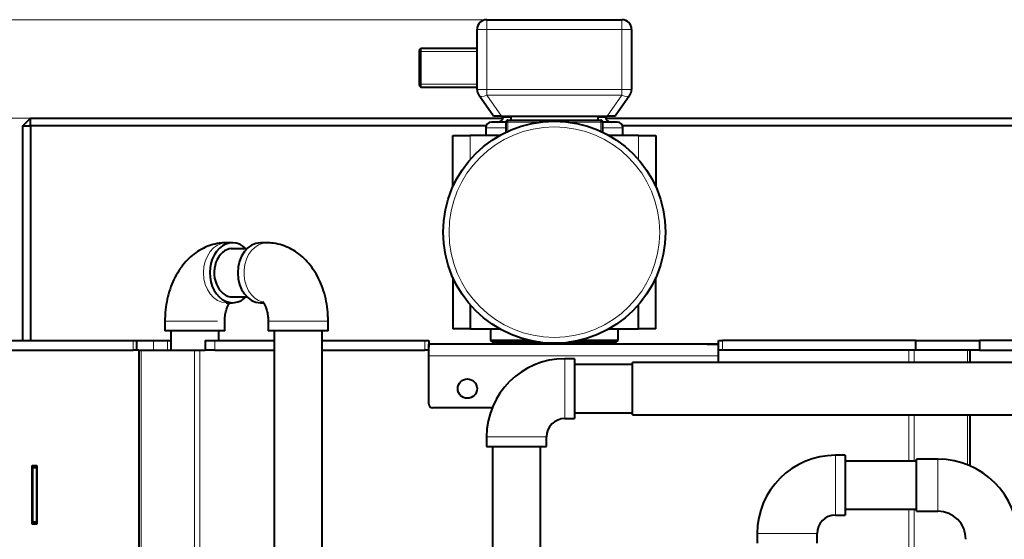
# Model space of a CAD drawing. Units: millimetres. Extents: x -3549 to 2770, y -543 to 1972.
# Drawn here: x -360 to 149, y 398 to 667 of the extents above; entities that cross this region are included whole.
import ezdxf

# ---------------------------------------------------------------- set-up
doc = ezdxf.new("R2010")
doc.units = ezdxf.units.MM
for name, color, linetype in [('Default', 7, 'Continuous'), ('линия перехода', 7, 'Continuous'), ('основная', 7, 'Continuous')]:
    doc.layers.add(name, color=color, linetype=linetype)

# ---------------------------------------------------------------- blocks, each defined once
blk = doc.blocks.new('GDimGGroup6')
at = {"layer": 'Default', "color": 7, "linetype": 'Continuous', "lineweight": 20}
blk.add_line((-354.75, 616.23), (-719.87, 616.23), dxfattribs=at)
blk = doc.blocks.new('GDimGGroup7')
at = {"layer": 'Default', "color": 7, "linetype": 'Continuous', "lineweight": 20}
blk.add_line((-118.75, 667.23), (-830.51, 667.23), dxfattribs=at)

msp = doc.modelspace()

# ---------------------------------------------------------------- linework, layer by layer
at = {"layer": 'линия перехода', "color": 7, "linetype": 'Continuous', "lineweight": 20}
for p, q in [((-118.75, 667.23), (-118.75, 662.23)), ((-48.75, 667.23), (-48.75, 662.23)), ((-118.75, 662.23), (-123.75, 662.23)), ((-118.75, 662.23), (-118.75, 631.06)), ((-48.75, 662.23), (-118.75, 662.23)), ((-48.75, 631.06), (-48.75, 662.23)), ((-43.75, 662.23), (-48.75, 662.23)), ((-118.75, 631.06), (-123.75, 631.06)), ((-118.75, 631.06), (-48.75, 631.06)), ((-118.75, 631.06), (-118.75, 628.2)), ((-48.75, 628.2), (-118.75, 628.2)), ((-118.75, 628.2), (-111.08, 617.23)), ((-56.43, 617.23), (-48.75, 628.2)), ((-48.75, 631.06), (-48.75, 628.2)), ((-43.75, 631.06), (-48.75, 631.06)), ((-106.25, 616.58), (-110.23, 616.58)), ((-57.28, 616.58), (-61.25, 616.58)), ((-108.75, 614.23), (-107.75, 614.23)), ((-107.75, 614.23), (-107.75, 615.23)), ((-91.32, 614.23), (-107.75, 614.23)), ((-107.75, 614.23), (-107.75, 609.49)), ((-91.32, 614.23), (-91.32, 615.23)), ((-76.19, 614.23), (-76.19, 615.23)), ((-59.75, 614.23), (-76.19, 614.23)), ((-59.75, 614.23), (-59.75, 615.23)), ((-59.75, 609.49), (-59.75, 614.23)), ((-59.75, 614.23), (-58.75, 614.23)), ((-127.25, 607.23), (-127.25, 594.84)), ((-108.75, 611.23), (-119.25, 611.23)), ((-48.25, 611.23), (-58.75, 611.23)), ((-40.25, 594.84), (-40.25, 607.23)), ((-257.98, 511.23), (-285.25, 511.23)), ((-200.8, 511.23), (-231.8, 511.23)), ((-301.75, 496.23), (-301.75, 501.23)), ((-291.22, 501.23), (-291.22, 496.23)), ((-283.89, 496.23), (-283.89, 501.23)), ((-259.4, 501.23), (-259.4, 496.23)), ((-150.75, 496.23), (-150.75, 501.23)), ((3.25, 501.23), (3.25, 496.23)), ((-297.58, 496.23), (-297.58, -50.77)), ((-269.92, 496.23), (-269.92, -50.77)), ((-267.1, 496.23), (-267.1, -50.77)), ((99.59, 496.23), (99.59, 489.73)), ((102.42, 496.23), (102.42, 489.73)), ((130.08, 496.23), (130.08, 489.73)), ((1.25, 493.23), (-148.75, 493.23)), ((-78.3, 491.73), (-78.3, 460.73)), ((99.59, 462.73), (99.59, 438.68)), ((102.42, 462.73), (102.42, 438.68)), ((130.08, 462.73), (130.08, 436.78)), ((-118.8, 451.23), (-87.8, 451.23)), ((61.7, 441.73), (61.7, 410.73)), ((114.69, 412.73), (114.69, 439.73)), ((99.59, 413.78), (99.59, 221.23)), ((102.42, 413.78), (102.42, 221.23)), ((21.2, 401.23), (52.2, 401.23))]:
    msp.add_line(p, q, dxfattribs=at)
msp.add_circle((-83.75, 557.23), 54.5, dxfattribs=at)
for centre, major_axis, ratio, start_param, end_param in [((-118.75, 631.06), (-4.1, -2.87), 0.497543, 0, 1.235563), ((-48.75, 631.06), (4.1, -2.87), 0.497543, 5.047623, 6.283185), ((-253.5, 536.23), (0, -15.5), 0.759729, 3.141593, 6.283185), ((-232.56, 536.23), (0, -15.5), 0.759729, 3.140366, 6.103864)]:
    msp.add_ellipse(centre, major_axis=major_axis, ratio=ratio, start_param=start_param, end_param=end_param, dxfattribs=at)
at = {"layer": 'основная', "color": 7, "linetype": 'Continuous', "lineweight": 40}
for p, q in [((-118.75, 667.23), (-48.75, 667.23)), ((-123.75, 631.06), (-123.75, 662.23)), ((-43.75, 662.23), (-43.75, 631.06)), ((-152.75, 652.23), (-153.75, 651.23)), ((-152.75, 632.23), (-152.75, 652.23)), ((-123.75, 652.23), (-152.75, 652.23)), ((-153.75, 651.23), (-153.75, 633.23)), ((-153.75, 633.23), (-152.75, 632.23)), ((-152.75, 632.23), (-123.75, 632.23)), ((-115.17, 617.23), (-122.85, 628.2)), ((-44.66, 628.2), (-52.33, 617.23)), ((-111.08, 617.23), (-115.17, 617.23)), ((-111.08, 617.23), (-56.43, 617.23)), ((-110.08, 617.23), (-110.23, 616.58)), ((-106.25, 617.23), (-106.25, 615.23)), ((-61.25, 617.23), (-61.25, 615.23)), ((-57.28, 616.58), (-57.43, 617.23)), ((-52.33, 617.23), (-56.43, 617.23)), ((-358.75, 612.23), (-354.75, 616.23)), ((-358.75, 501.23), (-358.75, 612.23)), ((-358.75, 612.23), (-354.75, 612.23)), ((-354.75, 616.23), (-110.32, 616.23)), ((-354.75, 612.23), (-354.75, 616.23)), ((-119.08, 612.23), (-354.75, 612.23)), ((-354.75, 612.23), (-354.75, 501.23)), ((-108.75, 614.23), (-116.25, 614.23)), ((-108.75, 609.01), (-108.75, 614.23)), ((-107.75, 615.23), (-91.32, 615.23)), ((-91.32, 615.23), (-76.19, 615.23)), ((-76.19, 615.23), (-59.75, 615.23)), ((-58.75, 614.23), (-58.75, 609.01)), ((-51.25, 614.23), (-58.75, 614.23)), ((-57.18, 616.23), (237.25, 616.23)), ((237.25, 612.23), (-48.42, 612.23)), ((-136.25, 580.69), (-136.25, 607.23)), ((-136.25, 607.23), (-127.25, 607.23)), ((-112.15, 607.23), (-127.25, 607.23)), ((-119.25, 611.23), (-119.25, 607.23)), ((-40.25, 607.23), (-55.36, 607.23)), ((-48.25, 607.23), (-48.25, 611.23)), ((-40.25, 607.23), (-31.25, 607.23)), ((-31.25, 607.23), (-31.25, 580.69)), ((-250.25, 551.73), (-253.5, 551.73)), ((-232.56, 551.73), (-235.81, 551.73)), ((-242.82, 548.68), (-251.09, 548.68)), ((-136.25, 533.78), (-136.25, 507.23)), ((-31.25, 507.23), (-31.25, 533.78)), ((-253.5, 520.73), (-250.25, 520.73)), ((-251.09, 523.78), (-242.82, 523.78)), ((-235.81, 520.73), (-234.27, 520.73)), ((-127.25, 519.63), (-127.25, 507.23)), ((-40.25, 507.23), (-40.25, 519.63)), ((-285.25, 511.23), (-285.25, 506.23)), ((-254.25, 506.23), (-254.25, 511.23)), ((-231.8, 511.23), (-231.8, 506.23)), ((-200.8, 506.23), (-200.8, 511.23)), ((-254.25, 506.23), (-285.25, 506.23)), ((-282.2, 506.23), (-282.2, 496.23)), ((-257.3, 501.23), (-257.3, 506.23)), ((-200.8, 506.23), (-231.8, 506.23)), ((-228.75, 506.23), (-228.75, 382.23)), ((-203.85, 382.23), (-203.85, 506.23)), ((-127.25, 507.23), (-136.25, 507.23)), ((-127.25, 507.23), (-112.15, 507.23)), ((-116.75, 507.23), (-116.75, 501.23)), ((-55.36, 507.23), (-40.25, 507.23)), ((-50.75, 501.23), (-50.75, 507.23)), ((-31.25, 507.23), (-40.25, 507.23)), ((-607.75, 501.23), (-301.75, 501.23)), ((-301.75, 501.23), (-299.75, 501.23)), ((-299.75, 496.23), (-299.75, 501.23)), ((-299.75, 501.23), (-291.22, 501.23)), ((-291.22, 501.23), (-283.89, 501.23)), ((-283.89, 501.23), (-282.2, 501.23)), ((-264.4, 501.23), (-259.4, 501.23)), ((-264.4, 501.23), (-264.4, 496.23)), ((-259.4, 501.23), (-228.75, 501.23)), ((-203.85, 501.23), (-150.75, 501.23)), ((-150.75, 501.23), (-148.75, 501.23)), ((-148.75, 501.23), (-148.75, 497.71)), ((-96.8, 501.23), (-116.75, 501.23)), ((-116.75, 501.23), (-115.75, 500.23)), ((-91.32, 500.23), (-115.75, 500.23)), ((-103.25, 500.23), (-103.25, 499.23)), ((-51.75, 500.23), (-76.19, 500.23)), ((-50.75, 501.23), (-70.7, 501.23)), ((-64.25, 499.23), (-64.25, 500.23)), ((-51.75, 500.23), (-50.75, 501.23)), ((1.25, 497.71), (1.25, 501.23)), ((1.25, 501.23), (3.25, 501.23)), ((103.25, 501.23), (3.25, 501.23)), ((103.25, 496.23), (103.25, 501.23)), ((103.25, 501.23), (136.25, 501.23)), ((136.25, 501.23), (136.25, 496.23)), ((234.25, 501.23), (136.25, 501.23)), ((-607.75, 496.23), (-301.75, 496.23)), ((-299.75, 496.23), (-301.75, 496.23)), ((-298.75, 496.23), (-299.75, 496.23)), ((-298.75, 496.23), (-297.58, 496.23)), ((-298.75, 496.23), (-298.75, -50.77)), ((-297.58, 496.23), (-269.92, 496.23)), ((-269.92, 496.23), (-267.1, 496.23)), ((-267.1, 496.23), (-264.4, 496.23)), ((-259.4, 496.23), (-264.4, 496.23)), ((-259.4, 496.23), (-228.75, 496.23)), ((-203.85, 496.23), (-150.75, 496.23)), ((-148.75, 496.23), (-150.75, 496.23)), ((-148.75, 493.23), (-148.75, 499.23)), ((1.25, 499.23), (-148.75, 499.23)), ((-142.75, 499.23), (-148.75, 499.23)), ((-4.75, 499.23), (1.25, 499.23)), ((1.25, 493.23), (1.25, 499.23)), ((3.25, 496.23), (1.25, 496.23)), ((103.25, 496.23), (3.25, 496.23)), ((136.25, 496.23), (103.25, 496.23)), ((131.25, 496.23), (131.25, 489.73)), ((136.25, 496.23), (234.25, 496.23)), ((-148.75, 468.23), (-148.75, 493.23)), ((-73.3, 491.73), (-78.3, 491.73)), ((-73.3, 491.73), (-73.3, 460.73)), ((-43.3, 462.73), (-43.3, 489.73)), ((436.7, 489.73), (-43.3, 489.73)), ((1.25, 489.73), (1.25, 493.23)), ((-43.3, 488.68), (-73.3, 488.68)), ((-115.92, 466.23), (-146.75, 466.23)), ((-73.3, 463.78), (-43.3, 463.78)), ((-78.3, 460.73), (-73.3, 460.73)), ((-43.3, 462.73), (436.7, 462.73)), ((131.25, 462.73), (131.25, 436.29)), ((-118.8, 451.23), (-118.8, 446.23)), ((-87.8, 446.23), (-87.8, 451.23)), ((-118.8, 446.23), (-87.8, 446.23)), ((-115.75, 446.23), (-115.75, 382.23)), ((-90.85, 382.23), (-90.85, 446.23)), ((66.7, 441.73), (61.7, 441.73)), ((66.7, 441.73), (66.7, 410.73)), ((103.7, 438.68), (66.7, 438.68)), ((103.7, 412.73), (103.7, 439.73)), ((114.69, 439.73), (103.7, 439.73)), ((-353.95, 406.03), (-353.95, 436.43)), ((-353.95, 436.43), (-351.55, 436.43)), ((-353.75, 436.43), (-353.75, 436.23)), ((-353.75, 435.23), (-353.75, 436.23)), ((-353.75, 436.23), (-351.75, 436.23)), ((-353.75, 435.23), (-353.75, 407.23)), ((-351.75, 435.23), (-353.75, 435.23)), ((-351.75, 436.43), (-351.75, 436.23)), ((-351.75, 436.23), (-351.75, 435.23)), ((-351.75, 435.23), (-351.75, 407.23)), ((-351.55, 436.43), (-351.55, 406.03)), ((66.7, 413.78), (103.7, 413.78)), ((103.7, 412.73), (114.69, 412.73)), ((61.7, 410.73), (66.7, 410.73)), ((-351.55, 406.03), (-353.95, 406.03)), ((-353.75, 406.23), (-353.75, 407.23)), ((-353.75, 407.23), (-351.75, 407.23)), ((-353.75, 406.23), (-353.75, 406.03)), ((-351.75, 406.23), (-353.75, 406.23)), ((-351.75, 407.23), (-351.75, 406.23)), ((-351.75, 406.23), (-351.75, 406.03)), ((21.2, 401.23), (21.2, 396.23)), ((52.2, 396.23), (52.2, 401.23))]:
    msp.add_line(p, q, dxfattribs=at)
at = {"layer": 'основная', "color": 7, "linetype": 'Continuous', "lineweight": 20}
for p, q in [((-153.75, 650.7), (-123.75, 650.7)), ((-153.75, 633.77), (-123.75, 633.77))]:
    msp.add_line(p, q, dxfattribs=at)
at = {"layer": 'основная', "color": 7, "linetype": 'Continuous', "lineweight": 40}
for centre, radius in [((-83.75, 557.23), 57.5), ((-128.75, 476.23), 5)]:
    msp.add_circle(centre, radius, dxfattribs=at)
for centre, radius, start, end in [((-118.75, 662.23), 5, 90, 180), ((-48.75, 662.23), 5, 0, 90), ((-118.75, 631.06), 5, 180, 215), ((-48.75, 631.06), 5, 325, 0), ((-113.15, 617.23), 3, 270, 347.3196), ((-54.35, 617.23), 3, 192.6804, 270), ((-116.25, 611.23), 3, 90, 180), ((-107.75, 614.23), 1, 90, 180), ((-59.75, 614.23), 1, 0, 90), ((-51.25, 611.23), 3, 0, 90), ((-78.3, 451.23), 40.5, 90, 180), ((-146.75, 468.23), 2, 180, 270), ((-78.3, 451.23), 9.5, 90, 180), ((61.7, 401.23), 40.5, 90, 180), ((114.69, 398.23), 41.5, 0, 90), ((114.69, 398.23), 14.5, 0, 90), ((61.7, 401.23), 9.5, 90, 180)]:
    msp.add_arc(centre, radius, start, end, dxfattribs=at)
for centre, major_axis, start_param, end_param in [((-250.25, 536.23), (0, -15.5), 2.503487, 6.283185), ((-235.81, 536.23), (0, -15.5), 3.141593, 6.283185), ((-250.25, 536.23), (0, -12.5), 3.05212, 6.283185), ((-250.25, 536.23), (0, -15.5), 0, 0.638105), ((-250.25, 536.23), (0, -12.5), 0, 0.089473)]:
    msp.add_ellipse(centre, major_axis=major_axis, ratio=0.759729, start_param=start_param, end_param=end_param, dxfattribs=at)
for points, knots in [([(-253.5, 551.73), (-254.84, 551.69), (-257.34, 551.57), (-261.49, 550.61), (-265.56, 548.95), (-269.39, 546.63), (-272.91, 543.71), (-276.09, 540.2), (-278.88, 536.12), (-281.24, 531.54), (-283.1, 526.53), (-284.41, 521.24), (-285.13, 515.98), (-285.22, 512.87), (-285.25, 511.23)], [0, 0, 0, 0, 0.066604, 0.146918, 0.226914, 0.307609, 0.389929, 0.474574, 0.561831, 0.651421, 0.742605, 0.834513, 0.926587, 1, 1, 1, 1]), ([(-200.8, 511.23), (-200.82, 512.41), (-200.88, 515.16), (-201.43, 520.07), (-202.65, 525.5), (-204.47, 530.76), (-206.91, 535.7), (-209.83, 540.03), (-213.12, 543.68), (-216.63, 546.61), (-220.43, 548.91), (-224.54, 550.61), (-228.71, 551.57), (-231.26, 551.69), (-232.56, 551.73)], [0, 0, 0, 0, 0.052779, 0.145443, 0.238808, 0.333108, 0.428445, 0.524357, 0.609283, 0.691795, 0.772037, 0.850507, 0.935323, 1, 1, 1, 1]), ([(-254.25, 511.23), (-254.25, 511.73), (-254.22, 513.03), (-253.93, 515.35), (-253.31, 517.74), (-252.53, 519.62), (-252.02, 520.44), (-251.81, 520.73), (-251.8, 520.74)], [0, 0, 0, 0, 0.0532396, 0.162742, 0.2712545, 0.3779023, 0.4836045, 0.4872148, 0.4872148, 0.4872148, 0.4872148]), ([(-234.74, 521.31), (-234.74, 521.31), (-234.62, 521.21), (-234.07, 520.54), (-233.32, 519.19), (-232.59, 517.25), (-232.04, 514.87), (-231.82, 512.71), (-231.81, 511.57), (-231.8, 511.23)], [0.3554261, 0.3554261, 0.3554261, 0.3554261, 0.4442666, 0.5483392, 0.6493516, 0.7518325, 0.8568412, 0.9645446, 1, 1, 1, 1])]:
    msp.add_open_spline(points, degree=3, knots=knots, dxfattribs=at)

# ---------------------------------------------------------------- block references
at = {"layer": 'Default'}
for name in ['GDimGGroup7', 'GDimGGroup6']:
    msp.add_blockref(name, (0, 0), dxfattribs=at)

doc.saveas('drawing.dxf')
